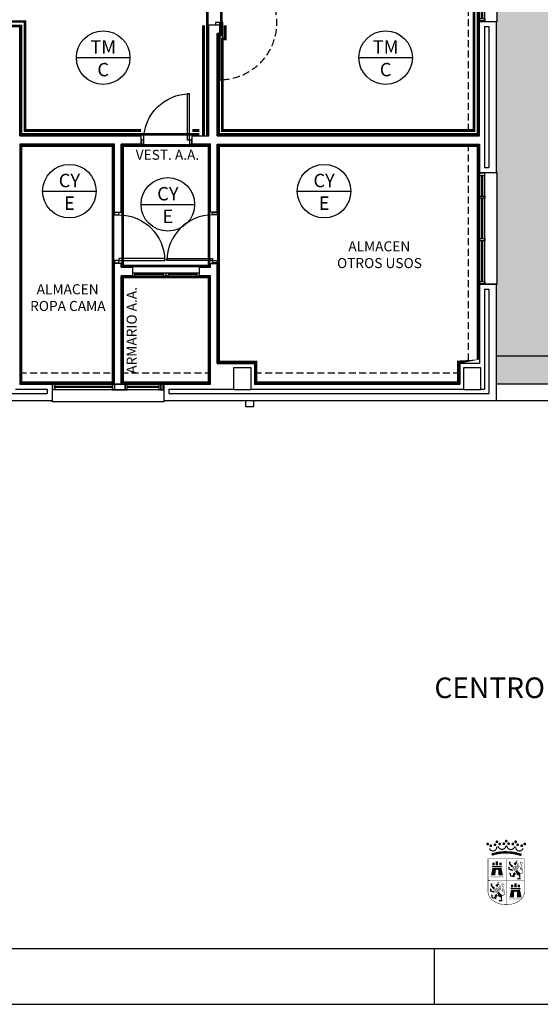
# Model space of a CAD drawing. Units: millimetres. Extents: x -121643 to -94125, y 80377 to 99285.
# Drawn here: x -98458 to -97524, y 93245 to 95009 of the extents above; entities that cross this region are included whole.
import ezdxf
from ezdxf.enums import TextEntityAlignment as Align

# ---------------------------------------------------------------- set-up
doc = ezdxf.new("R2010")
doc.units = ezdxf.units.MM
for name, pattern in [('CONTINUA', [0]), ('RAYITAS', [0.375, 0.25, -0.125]), ('TRAZOS2', [0.375, 0.25, -0.125])]:
    doc.linetypes.add(name, pattern=pattern)
for name, color, linetype in [('0-INSTA', 50, 'Continuous'), ('0-MUROS', 5, 'Continuous'), ('0-PILAR', 11, 'Continuous'), ('2', 9, 'Continuous'), ('A-ACA-verticales', 32, 'Continuous'), ('A-ALFEIZAR', 131, 'Continuous'), ('A-CAMARA', 8, 'Continuous'), ('A-FALSOS TECHOS', 134, 'TRAZOS2'), ('A-PERIMETRO CUBIERTAS', 214, 'Continuous'), ('A-TRAMAS 1', 8, 'Continuous'), ('CARP-armarios', 8, 'Continuous'), ('CARP-EXTERIOR', 131, 'Continuous'), ('CARP-INTERIOR', 111, 'Continuous'), ('D-TEXTO', 7, 'Continuous')]:
    doc.layers.add(name, color=color, linetype=linetype)
for name, color, linetype, true_color in [('A-ACA-horizontales', 7, 'CONTINUA', 0x750000), ('A-ACA-zocalo', 7, 'Continuous', 0x7aa300), ('T_caratula', 7, 'Continuous', 0xff8205)]:
    doc.layers.add(name, color=color, linetype=linetype, true_color=true_color)
doc.styles.add('arial', font='ARIAL.TTF')
doc.styles.add('ROMANS', font='romans.shx')
doc.styles.add('Trebuchet MS', font='trebuc.TTF')

# ---------------------------------------------------------------- blocks, each defined once
blk = doc.blocks.new('A1')
blk.add_line((-2100, 0), (-2100, 100))
for points in [[(-8400, 0), (0, 0), (0, 5940), (-8400, 5940)], [(-8300, 100), (-100, 100), (-100, 5840), (-8300, 5840)]]:
    blk.add_lwpolyline(points, close=True)
blk = doc.blocks.new('PUERT82I')
for p, q in [((4.999999999996362, 8.000000000000455), (4.999999999996362, 90.00000000000045)), ((4.999999999996362, 90.00000000000045), (8.999999999996362, 90.00000000000045)), ((8.999999999996362, 90.00000000000045), (8.999999999996362, 8.000000000000455)), ((0.999999999996362, 4.547473508864641e-13), (0.999999999996362, 8.000000000000455)), ((0.999999999996362, 8.000000000000455), (4.999999999996362, 8.000000000000455)), ((4.999999999996362, 4.547473508864641e-13), (0.999999999996362, 4.547473508864641e-13)), ((8.999999999996362, 8.000000000000455), (4.999999999996362, 8.000000000000455)), ((4.999999999996362, 8.000000000000455), (4.999999999996362, 4.547473508864641e-13)), ((86.99999999999636, 8.000000000000455), (90.99999999999636, 8.000000000000455)), ((86.99999999999636, 4.547473508864641e-13), (86.99999999999636, 8.000000000000455)), ((90.99999999999636, 4.547473508864641e-13), (86.99999999999636, 4.547473508864641e-13)), ((90.99999999999636, 8.000000000000455), (90.99999999999636, 4.547473508864641e-13))]:
    blk.add_line(p, q)
blk.add_arc((4.999999999996362, 8.000000000000455), 82, 0, 90)
blk = doc.blocks.new('RETENEDOR PTAS RF')
blk.add_lwpolyline([(0, 0), (6, 0, 0.414213562373095), (7, 1), (7, 1, 0.414213562373095), (6, 2), (1.455191522836685e-11, 2, 0.414213562373095), (-0.9999999999854481, 1), (-1, 1.000000000014552, 0.4142135623773572)], format="xyb", close=True)
blk = doc.blocks.new('V1-planta')
at = {"layer": '0-MUROS'}
for p, q in [((0, 0), (0, -30.00000000001)), ((200.0624999999818, 9.094947017729282e-13), (200.0624999999818, -30.00000000000909))]:
    blk.add_line(p, q, dxfattribs=at)
at = {"layer": 'A-ALFEIZAR'}
for p, q in [((0, -32.00000000001), (0, -30.00000000001)), ((200.0624999999818, -32.00000000000909), (0, -32.00000000001)), ((200.0624999999818, -30.00000000000909), (200.0624999999818, -32.00000000000909))]:
    blk.add_line(p, q, dxfattribs=at)
at = {"layer": 'A-CAMARA'}
for p, q in [((-9.000000000000028, -9.0000000000191), (-9.000000000000028, -17.0000000000191)), ((209.0624999999818, -9.0000000000191), (209.0624999999818, -17.0000000000191))]:
    blk.add_line(p, q, dxfattribs=at)
at = {"layer": 'CARP-EXTERIOR'}
for p, q in [((7, -6), (7, -4)), ((39.85627203316108, -6), (39.85627203316108, -4)), ((47.85627203316108, -6), (47.85627203316108, -4)), ((116.0624999999563, -6), (116.0624999999563, -4)), ((124.0624999999563, -6), (124.0624999999563, -4)), ((193.0624999999818, -5.999999999999091), (193.0624999999818, -3.999999999999091))]:
    blk.add_line(p, q, dxfattribs=at)
for points in [[(1, 0), (199.0624999999818, 9.094947017729282e-13)], [(199.0624999999818, -9.99999999999909), (1, -10)], [(118.0624999999563, -6), (45.85627203316108, -6), (45.85627203316108, -4), (118.0624999999563, -4)], [(122.0624999999563, -3.999999999999091), (195.0624999999818, -3.999999999999091), (195.0624999999818, -5.999999999999091), (122.0624999999563, -5.999999999999091)]]:
    blk.add_lwpolyline(points, dxfattribs=at)
for points in [[(1, -10), (1, 0), (5, 0), (5, -10)], [(45.85627203316108, -10), (45.85627203316108, 0), (41.85627203316108, 0), (41.85627203316108, -10)], [(122.0624999999563, -10), (122.0624999999563, 0), (118.0624999999563, 0), (118.0624999999563, -10)], [(199.0624999999818, -9.99999999999909), (199.0624999999818, 9.094947017729282e-13), (195.0624999999818, 9.094947017729282e-13), (195.0624999999818, -9.99999999999909)], [(41.85627203316108, -6), (5, -6), (5, -4), (41.85627203316108, -4)]]:
    blk.add_lwpolyline(points, close=True, dxfattribs=at)

msp = doc.modelspace()

# ---------------------------------------------------------------- hatches: boundary and pattern name
at = {"layer": 'A-TRAMAS 1'}
h = msp.add_hatch(dxfattribs=at)
h.set_pattern_fill('AR-SAND', color=18, style=0)
h.set_pattern_definition([(37.50000000000001, (-8215.692501942598, 71614.62868931751), (-1.600031295984046, 48.94132373293424), [0, -38.608, 0, -43.18, 0, -41.275]), (7.499999999999999, (-8215.692501942598, 71614.62868931751), (44.95232831380027, 71.68251005683543), [0, -20.828, 0, -34.798, 0, -13.335]), (327.5, (-8246.934501942596, 71614.62868931751), (79.0992370241458, 0.1437184678545691), [0, -12.7, 0, -45.72, 0, -59.69]), (317.5, (-8246.934501942596, 71614.62868931751), (76.35564524722972, 22.29293232572162), [0, -6.35, 0, -29.972, 0, -34.29])])
h.paths.add_polyline_path([(-96158.77227423675, 97591.07843495325), (-98288.77199078957, 97591.07843495319), (-98288.77199078994, 97369.27190787191), (-99925.91902329915, 97369.27190787159), (-99925.91902330151, 96028.07839402443), (-99800.12549038955, 96028.07839402586), (-99800.12549038843, 96026.07839402686), (-99600.06299038953, 96026.07839402434), (-99600.06299038953, 96028.07839402434), (-99400.00049038953, 96028.07839402434), (-99400.00049038955, 96026.07839402449), (-99199.93799038953, 96026.07839402449), (-99199.93799038953, 96028.0783940249), (-99138.77201273298, 96028.07839402491), (-99138.77201273295, 97019.07843495318), (-97023.77199800627, 97019.07843495316), (-97023.77199800625, 96719.07843495316), (-97623.77201273295, 96719.07843495316), (-97623.77201273295, 96026.07839402737), (-97603.77199079169, 96026.07839402735), (-97603.77199079172, 94356.0784349529), (-96158.7722742369, 94356.0784349529)])
at = {"layer": 'T_caratula', "true_color": 0x718384}
h = msp.add_hatch(color=8, dxfattribs=at)
edge = h.paths.add_edge_path()
edge.add_spline(control_points=[(-97580.95219225349, 93423.84035460779), (-97582.43591606739, 93423.72951902894), (-97585.52434994234, 93423.49881008269), (-97588.61513160457, 93423.70172506933), (-97590.22106154644, 93423.80715705665)], knot_values=[0, 0, 0, 0, 0.150369457042695, 0.3130003850145364, 0.3130003850145364, 0.3130003850145364, 0.3130003850145364], degree=3, periodic=0)
edge.add_line((-97590.22106154644, 93423.80715705665), (-97590.27563442694, 93422.97590815638))
edge.add_spline(control_points=[(-97590.27563442767, 93422.97590815638), (-97587.73953104985, 93422.80940872697), (-97585.11878355348, 93422.72308891082), (-97582.00124102307, 93422.92661800141), (-97581.44439334405, 93422.96822730405), (-97580.8901363975, 93423.00963082431)], knot_values=[0, 0, 0, 0, 0.2568286667149833, 0.2568286667149833, 0.3130003850145364, 0.3130003850145364, 0.3130003850145364, 0.3130003850145364], degree=3, periodic=0)
edge.add_line((-97580.8901363975, 93423.00963082431), (-97580.95219225349, 93423.84035460778))
msp.add_hatch(color=8, dxfattribs=at).paths.add_polyline_path([(-97586.03078159763, 93423.56912896586), (-97585.19124213007, 93423.38938002325), (-97585.19124213007, 93424.52778500433), (-97586.03078159763, 93424.50875293909)])

# ---------------------------------------------------------------- linework, layer by layer
at = {"layer": '0-INSTA'}
msp.add_lwpolyline([(-98038.0857053618, 94326.07843495773), (-98053.0857053618, 94326.07843495773), (-98053.0857053618, 94316.07843495773), (-98038.0857053618, 94316.07843495773)], close=True, dxfattribs=at)
at = {"layer": '0-MUROS'}
for p, q in [((-98458.00419878708, 94996.07841335323), (-98560.00421443277, 94996.07841356145)), ((-98458.00419878704, 94801.07841449142), (-98458.00419878706, 94996.07841449107)), ((-98099.00419878702, 94999.07841348923), (-98119.004198787, 94999.07841338926)), ((-98119.00419878698, 94801.07841449443), (-98119.00419878698, 94999.07841338926)), ((-98099.00419878702, 94984.07841348923), (-98099.00419878702, 94999.07841348923)), ((-97633.77199079117, 95006.04716449163), (-97603.7719907915, 95006.04716449163)), ((-97633.77199079146, 94801.07841449186), (-97633.77199079117, 95006.04716449163)), ((-97603.7719907915, 95006.04716449163), (-97603.77199079157, 94734.9565159752)), ((-98099.00419878702, 94984.07841348923), (-98104.00419878702, 94984.07841346423)), ((-98104.004198787, 94801.0784144916), (-98104.00419878702, 94984.07841346423)), ((-98458.00419878698, 94801.07841449151), (-98458.00419878698, 94801.07841449138)), ((-98458.00419878704, 94801.07841449142), (-98240.56501980094, 94801.07841449152)), ((-98458.004198787, 94786.07841449142), (-98458.00419878705, 94356.07843495284)), ((-98288.004198787, 94786.07841449142), (-98458.004198787, 94786.07841449142)), ((-98288.00419878698, 94664.34038955574), (-98288.00419878699, 94786.07841449142)), ((-98240.56501980098, 94786.07841449142), (-98276.004198787, 94786.07841449142)), ((-98276.004198787, 94664.34038955574), (-98276.004198787, 94786.07841449142)), ((-98240.56501980095, 94801.07841449133), (-98240.56501980098, 94786.07841449133)), ((-98148.56501980095, 94786.07841449128), (-98148.56501980095, 94801.07841449133)), ((-98148.56501980095, 94801.07841449157), (-98119.00419878698, 94801.07841449158)), ((-98116.00419878698, 94786.07841449142), (-98148.56501980097, 94786.07841449142)), ((-98116.00419878698, 94664.34038955574), (-98116.00419878699, 94786.07841449155)), ((-98104.004198787, 94801.0784144916), (-97633.77199079146, 94801.07841449186)), ((-98104.00419878699, 94664.34038955574), (-98104.00419878699, 94786.07841449157)), ((-98104.00419878699, 94786.07841449157), (-97633.77199079143, 94786.07841449197)), ((-97633.77199079117, 94734.9565159752), (-97603.7719907915, 94734.9565159752)), ((-98288.00419878702, 94664.34038955574), (-98276.00419878699, 94664.34038955574)), ((-98104.00419878696, 94664.34038955574), (-98116.00419878699, 94664.34038955574)), ((-98288.00419878699, 94356.07843495284), (-98288.00419878698, 94572.34038955577)), ((-98276.00419878696, 94572.34038955577), (-98288.00419878699, 94572.34038955577)), ((-98276.004198787, 94565.35921533663), (-98276.004198787, 94572.34038955577)), ((-98276.00419878704, 94565.35921533663), (-98256.00419878699, 94565.35921533665)), ((-98256.004198787, 94565.35921533668), (-98256.004198787, 94550.35921533663)), ((-98136.004198787, 94565.3592153367), (-98116.00419878699, 94565.35921533672)), ((-98136.004198787, 94565.35921533668), (-98136.004198787, 94550.35921533668)), ((-98116.00419878702, 94572.34038955577), (-98104.00419878699, 94572.34038955577)), ((-98116.00419878698, 94565.3592153368), (-98116.00419878698, 94572.34038955577)), ((-98104.00419878699, 94393.07843495194), (-98104.00419878699, 94572.34038955577)), ((-98276.004198787, 94356.07843495267), (-98276.004198787, 94550.35921533662)), ((-98256.00419878699, 94550.35921533663), (-98276.004198787, 94550.35921533662)), ((-98116.00419878699, 94550.35921533669), (-98136.004198787, 94550.35921533668)), ((-98116.00419878699, 94356.07843495271), (-98116.00419878699, 94550.35921533672)), ((-97633.77199079114, 94534.89401597518), (-97633.77199079093, 94393.07843495828)), ((-97603.77199079143, 94534.8940159752), (-97633.77199079117, 94534.8940159752)), ((-97633.77199079117, 94534.8940159752), (-97633.77199079117, 94524.92526597537)), ((-97603.77199079163, 94534.8940159752), (-97603.7719907917, 94326.0784349529)), ((-98104.00419878699, 94393.07843495194), (-98036.77199079026, 94393.07843495194)), ((-98036.77199079026, 94393.07843495194), (-98036.77199079026, 94356.07843495284)), ((-97633.77199079093, 94393.07843495828), (-97668.77199078894, 94393.07843495828)), ((-97668.77199078894, 94393.07843495828), (-97668.77199078894, 94356.07843495293)), ((-98458.00419878705, 94356.07843495284), (-98399.75049038838, 94356.07843495281)), ((-98399.75049038838, 94356.07843495793), (-98399.75049038838, 94326.07843495792)), ((-98288.00419878699, 94356.07843495284), (-98276.004198787, 94356.07843495267)), ((-98199.6879903884, 94356.07843495275), (-98116.00419878698, 94356.07843495274)), ((-98199.6879903884, 94356.07843495793), (-98199.6879903884, 94326.07843495792)), ((-98036.77199079026, 94356.07843495284), (-97668.77199078894, 94356.07843495291)), ((-98399.7504903884, 94326.07843495074), (-98599.75049038843, 94326.07843495793)), ((-97603.7719907917, 94326.0784349529), (-98199.68799038843, 94326.07843495285))]:
    msp.add_line(p, q, dxfattribs=at)
msp.add_lwpolyline([(-97633.77199079143, 94786.07841449197), (-97633.77199079137, 94734.95651597517)], dxfattribs=at)
at = {"layer": '0-PILAR'}
for points in [[(-98073.77199079026, 94386.07843495194), (-98043.77199079026, 94386.07843495194), (-98043.77199079026, 94346.07843495194), (-98073.77199079026, 94346.07843495194)], [(-97661.77199078894, 94386.07843495828), (-97631.77199078894, 94386.07843495828), (-97631.77199078894, 94346.07843495828), (-97661.77199078894, 94346.07843495828)]]:
    msp.add_lwpolyline(points, close=True, dxfattribs=at)
at = {"layer": '2'}
msp.add_lwpolyline([(-99875.9190233015, 96028.07839402434), (-99875.91902329924, 97319.27190787159), (-98238.77199079003, 97319.27190787191), (-98238.77199078964, 97541.07843495319), (-96208.77227423675, 97541.07843495325), (-96208.7722742369, 94406.0784349529), (-97603.7719907917, 94406.0784349529)], dxfattribs=at)
at = {"layer": 'A-ACA-horizontales'}
for p, q in [((-98356.29864892815, 94941.13175672785), (-98260.29864892815, 94941.13175672785)), ((-97849.89806666973, 94941.13175672785), (-97753.89806666973, 94941.13175672785)), ((-98416.8436305169, 94701.81838751165), (-98320.8436305169, 94701.81838751165)), ((-97960.17995970999, 94701.81838751165), (-97864.17995970999, 94701.81838751165)), ((-98240.3150046729, 94678.1339934025), (-98144.3150046729, 94678.1339934025))]:
    msp.add_line(p, q, dxfattribs=at)
for centre in [(-98308.29864892815, 94941.13175672785), (-97801.89806666973, 94941.13175672785), (-98368.8436305169, 94701.81838751165), (-97912.17995970999, 94701.81838751165), (-98192.3150046729, 94678.1339934025)]:
    msp.add_circle(centre, 48, dxfattribs=at)
at = {"layer": 'A-ACA-verticales', "color": 20, "true_color": 0xf93715, "const_width": 5, "flags": 128}
for points in [[(-98135.88809478923, 94803.57841449158), (-98455.50419878705, 94803.57841449142), (-98455.50419878641, 94998.5784145139), (-98557.50421443277, 94998.57841358146), (-98557.50421443276, 95213.5784154158), (-98446.999801044, 95213.57841530524), (-98426.99980186192, 95233.5784144874), (-98309.07086967379, 95233.57841448758), (-98289.07087033636, 95213.57841515022), (-98121.50419878704, 95213.57841449812), (-98121.50419878698, 94801.07841449158)], [(-98096.50419878705, 95213.57841495454), (-98096.50419878702, 94981.57841349886), (-98101.504198787, 94981.57841347388), (-98101.504198787, 94803.57841449161), (-97636.27199079149, 94803.57841449186), (-97636.2719907912, 95213.57841449406)]]:
    msp.add_lwpolyline(points, dxfattribs=at)
at = {"layer": 'A-ACA-verticales', "color": 4, "true_color": 0x00f5f5, "const_width": 5, "flags": 128}
for points in [[(-98290.50419878699, 94547.85921533375), (-98290.50419878699, 94783.5784144886), (-98455.50419878708, 94783.57841449138), (-98455.50419878708, 94358.5784349528), (-98371.75419878704, 94358.5784349514), (-98290.50419878699, 94358.57843494989), (-98290.50419878699, 94547.85921533375)], [(-97636.27199079143, 94783.57841448912), (-98101.50419878699, 94783.5784144887), (-98101.50419878699, 94395.57843494909), (-98034.27199079026, 94395.57843494909), (-98034.27199079026, 94358.57843494997), (-97671.27199078894, 94358.57843495006), (-97671.27199078897, 94395.57843495523), (-97636.27199079096, 94395.57843495808)], [(-98273.504198787, 94547.85921533662), (-98118.50419878698, 94547.85921533662), (-98118.50419878698, 94358.57843495274), (-98273.504198787, 94358.57843495274)]]:
    msp.add_lwpolyline(points, close=True, dxfattribs=at)
at = {"layer": 'A-ACA-verticales', "color": 20, "true_color": 0xf93715, "const_width": 5, "flags": 128}
msp.add_lwpolyline([(-98273.504198787, 94783.57841448857), (-98118.50419878699, 94783.5784144887), (-98118.50419878699, 94567.85921533394), (-98273.504198787, 94567.85921533378)], close=True, dxfattribs=at)
at = {"layer": 'A-ACA-zocalo', "linetype": 'RAYITAS', "ltscale": 30, "const_width": 5, "flags": 128}
for points in [[(-98089.50419878702, 94999.0784134364), (-98089.50419878702, 94974.57841353385), (-98094.504198787, 94974.57841350886), (-98094.504198787, 94810.57841449161), (-97643.27199079147, 94810.57841449186), (-97643.2719907912, 95206.57841450105), (-97678.27199078863, 95206.57841453607), (-97678.27199078862, 95279.57841448857), (-97643.27199079118, 95279.57841448857), (-97643.27199079124, 95538.7719078723), (-97678.2719907889, 95538.7719078723), (-97678.2719907889, 95601.77190787227), (-97643.27199079124, 95601.77190787227), (-97643.27199079125, 95949.57839403317), (-97678.27199078894, 95949.57839403317), (-97678.27199078894, 95986.57839402996), (-97698.13713562544, 95986.57839402973)], [(-98240.56501980097, 94810.57841449152), (-98448.50419878702, 94810.57841449142), (-98448.50419878638, 95005.57841457789), (-98550.50421443277, 95005.57841364545)], [(-98128.504198787, 94999.0784134364), (-98128.50419878698, 94801.07841449158)], [(-98135.88809478923, 94810.57841449158), (-98148.56501980095, 94810.57841449158)]]:
    msp.add_lwpolyline(points, dxfattribs=at)
at = {"layer": 'A-ALFEIZAR'}
msp.add_lwpolyline([(-98199.6879903884, 94326.07843495792), (-98199.6879903884, 94324.07843495792), (-98399.75049038838, 94324.07843495792), (-98399.75049038838, 94326.07843495792)], dxfattribs=at)
at = {"layer": 'A-CAMARA'}
for p, q in [((-97624.77199079115, 94997.04716449163), (-97624.77199079115, 94743.95651597518)), ((-97616.77199079115, 94997.04716449163), (-97616.77199079114, 94743.9565159752)), ((-97624.77199079115, 94525.89401597521), (-97624.77199079115, 94347.0784349529)), ((-97616.77199079114, 94525.89401597521), (-97616.77199079114, 94339.0784349529)), ((-98465.5041987865, 94347.07843495284), (-98408.7504903884, 94347.07843495285)), ((-98408.75049038838, 94347.0784349579), (-98408.75049038838, 94339.0784349579)), ((-98190.68799038841, 94347.07843495287), (-98073.77199079026, 94347.07843495288)), ((-98190.6879903884, 94347.0784349579), (-98190.6879903884, 94339.0784349579)), ((-98043.77199079026, 94347.07843495288), (-97661.77199078894, 94347.0784349529)), ((-97631.77199078894, 94347.0784349529), (-97624.77199079115, 94347.0784349529)), ((-98590.75049038843, 94339.07843495283), (-98408.7504903884, 94339.07843495284)), ((-98190.68799038841, 94339.07843495287), (-97616.77199079114, 94339.0784349529))]:
    msp.add_line(p, q, dxfattribs=at)
at = {"layer": 'A-FALSOS TECHOS', "linetype": 'TRAZOS2', "ltscale": 50}
for p, q in [((-97653.7719907912, 95216.07841449145), (-97653.77199079121, 94801.07841449184)), ((-97653.77199079123, 94786.07841449196), (-97653.77199079123, 94393.07843495828)), ((-98458.00419878706, 94376.07843495272), (-98288.00419878698, 94376.07843495272)), ((-98276.004198787, 94376.07843495272), (-98116.00419878699, 94376.07843495272)), ((-98036.77199079026, 94376.07843495272), (-97668.77199078896, 94376.07843495272))]:
    msp.add_line(p, q, dxfattribs=at)
at = {"layer": 'A-PERIMETRO CUBIERTAS'}
for points in [[(-99955.9190233015, 96028.07839402443), (-99955.9190232991, 97399.27190787157), (-98318.77199078989, 97399.2719078719), (-98318.7719907895, 97621.07843495287), (-98291.77200058455, 97621.07843495319), (-96128.77227423675, 97621.07843495325), (-96128.7722742369, 94326.0784349529), (-97603.7719907917, 94326.0784349529)], [(-99925.9190233015, 96028.07839402443), (-99925.91902329915, 97369.27190787159), (-98288.77199078994, 97369.27190787191), (-98288.77199078955, 97591.07843495319), (-96158.77227423675, 97591.07843495325), (-96158.7722742369, 94356.0784349529), (-97603.7719907917, 94356.0784349529)]]:
    msp.add_lwpolyline(points, dxfattribs=at)
at = {"layer": 'CARP-armarios'}
for p, q in [((-98256.00419878699, 94555.35921533377), (-98136.004198787, 94555.35921533668)), ((-98252.00419878699, 94555.35921533377), (-98252.00419878699, 94550.35921533377)), ((-98200.00419878698, 94555.35921533522), (-98200.00419878698, 94550.35921533522)), ((-98196.00419878698, 94555.35921533522), (-98196.00419878698, 94550.35921533522)), ((-98192.00419878698, 94555.35921533522), (-98192.00419878698, 94550.35921533522)), ((-98140.004198787, 94550.35921533668), (-98140.004198787, 94555.35921533668)), ((-98256.00419878696, 94550.35921533377), (-98136.004198787, 94550.35921533668)), ((-98252.00419878699, 94552.85921533377), (-98200.00419878698, 94552.85921533522)), ((-98192.00419878696, 94552.85921533522), (-98140.004198787, 94552.85921533668))]:
    msp.add_line(p, q, dxfattribs=at)
at = {"layer": 'CARP-EXTERIOR'}
for p, q in [((-98392.75049038838, 94350.07843495793), (-98392.75049038838, 94352.07843495793)), ((-98294.00419878699, 94350.07843495284), (-98294.00419878699, 94352.07843495284)), ((-98263.00419878699, 94350.07843495284), (-98263.00419878699, 94352.07843495284)), ((-98210.6879903884, 94350.07843495793), (-98210.6879903884, 94352.07843495793))]:
    msp.add_line(p, q, dxfattribs=at)
for points in [[(-98398.75049038838, 94356.07843495793), (-98200.6879903884, 94356.07843495793)], [(-98200.6879903884, 94346.07843495793), (-98398.75049038838, 94346.07843495793)], [(-98292.00419878699, 94350.07843495284), (-98394.75049038838, 94350.07843495793), (-98394.75049038838, 94352.07843495793), (-98292.00419878699, 94352.07843495284)], [(-98265.00419878699, 94352.07843495284), (-98208.6879903884, 94352.07843495793), (-98208.6879903884, 94350.07843495793), (-98265.00419878699, 94350.07843495284)]]:
    msp.add_lwpolyline(points, dxfattribs=at)
for points in [[(-98398.75049038838, 94346.07843495793), (-98398.75049038838, 94356.07843495793), (-98394.75049038838, 94356.07843495793), (-98394.75049038838, 94346.07843495793)], [(-98288.00419878699, 94346.07843495284), (-98288.00419878699, 94356.07843495284), (-98292.00419878699, 94356.07843495284), (-98292.00419878699, 94346.07843495284)], [(-98269.00419878699, 94346.07843495284), (-98269.00419878699, 94356.07843495284), (-98288.00419878699, 94356.07843495284), (-98288.00419878699, 94346.07843495284)], [(-98265.00419878699, 94346.07843495284), (-98265.00419878699, 94356.07843495284), (-98269.00419878699, 94356.07843495284), (-98269.00419878699, 94346.07843495284)], [(-98204.6879903884, 94346.07843495793), (-98204.6879903884, 94356.07843495793), (-98208.6879903884, 94356.07843495793), (-98208.6879903884, 94346.07843495793)], [(-98200.6879903884, 94346.07843495793), (-98200.6879903884, 94356.07843495793), (-98204.6879903884, 94356.07843495793), (-98204.6879903884, 94346.07843495793)]]:
    msp.add_lwpolyline(points, close=True, dxfattribs=at)
at = {"layer": 'CARP-INTERIOR', "linetype": 'TRAZOS2', "ltscale": 50}
msp.add_lwpolyline([(-98099.01531763506, 95106.07843812108, -0.9748242801804474), (-98094.01002371847, 94901.70798149733, -0.9748242801804474)], format="xyb", dxfattribs=at)
at = {"layer": 'CARP-INTERIOR'}
for points in [[(-98099.00419878702, 95000.07841338926), (-98099.00419878702, 95004.07841338926), (-98107.00419878702, 95004.07841338926), (-98107.00419878702, 95000.07841338926)], [(-98094.00419878722, 95004.07841338926), (-98099.00419878722, 95004.07841338926), (-98099.00363940977, 94901.58035488374), (-98094.00363940977, 94901.58035488374)]]:
    msp.add_lwpolyline(points, close=True, dxfattribs=at)
at = {"layer": 'T_caratula', "color": 8, "true_color": 0x718384, "const_width": 2.463403803616046}
for points in [[(-97617.68326457037, 93532.2384170501, -1), (-97620.02765433659, 93531.48198137667, -1)], [(-97604.6735358162, 93530.73707390529, -1), (-97607.10444298864, 93530.33826490396, -1)], [(-97603.61746574941, 93535.64045949173, 1), (-97601.18655857732, 93536.0392684934, 1)], [(-97598.61913830604, 93531.73034434147, 1), (-97596.18823113394, 93532.1291533428, 1)], [(-97588.6496042335, 93532.42365266466, -1), (-97591.11300794853, 93532.42431304335, -1)], [(-97586.81238821687, 93537.09089076742, 1), (-97584.34898450185, 93537.09023038797, 1)], [(-97582.51427109851, 93532.42200792953, 1), (-97580.05086738421, 93532.42134755045, 1)], [(-97572.54511017742, 93531.72335452226, -1), (-97574.97580317798, 93532.12346680193, -1)], [(-97567.54468703797, 93535.63078924917, -1), (-97569.97538003852, 93536.03090152818, -1)], [(-97566.49124608029, 93530.72683815357, 1), (-97564.06055307973, 93530.32672587421, 1)], [(-97553.53847312549, 93532.2384170501, 1), (-97551.19408335997, 93531.48198137667, 1)], [(-97614.50268376555, 93528.3599663363, 1), (-97612.15829400005, 93529.11640200973, 1)], [(-97556.71905393066, 93528.3599663363, -1), (-97559.06344369616, 93529.11640200973, -1)]]:
    msp.add_lwpolyline(points, format="xyb", close=True, dxfattribs=at)
at = {"layer": 'T_caratula', "color": 8, "true_color": 0x718384}
for points, const_width in [([(-97602.8845027448, 93527.35924228185, -0.958851045672863), (-97615.74043706371, 93524.22086076425, -0.958851045672863)], 2.100349384621332), ([(-97558.21505120935, 93512.15681613129, 0.1649018490738773), (-97611.89664861513, 93513.02045130183, 0.1671317018346723)], 4.375727884627775), ([(-97599.87433014883, 93527.87294090887, 0.9121405009432199), (-97586.23628934956, 93529.18325486731, 0.9121405009432199)], 2.100349384621332), ([(-97584.26943172564, 93529.25136074399, 0.9322888560034944), (-97570.6042355292, 93527.69675859496, 0.9322888560034944)], 2.100349384621332), ([(-97568.33723494996, 93527.35924228185, 0.958851045672863), (-97555.48130063358, 93524.22086076425, 0.958851045672863)], 2.100349384621332), ([(-97574.54137061609, 93486.83091708423, 0.2685639295120748), (-97564.10912009087, 93498.11940610434, 0.2685639295120748)], 0.8401397538485331), ([(-97556.7669548177, 93496.9062675615, 0.51275409778224), (-97559.93226187446, 93499.575243557, 0.6075098939098347), (-97559.29433491183, 93495.85186807522, -0.3964841825647963), (-97558.62951388862, 93491.88838773036, 0.2581635469696886), (-97560.13288110163, 93486.30567487258)], 0.8401397538485331), ([(-97575.50693160752, 93488.53940108874, 0.113309542401758), (-97569.10068763365, 93492.44354368212, 0.113309542401758)], 0.8401397538485331), ([(-97573.08445077564, 93485.31584696159, 0.237415761763061), (-97562.92781677248, 93495.4492399114, 0.237415761763061)], 0.8401397538485331), ([(-97571.45696267035, 93484.03630484059, 0.1831917408279596), (-97561.93880679371, 93492.71454496008, 0.1831917408279596)], 0.8401397538485331), ([(-97561.27713078965, 93479.88083312554, 0.8152854454653733), (-97556.12582756486, 93483.3402760241, -0.2082599089391583), (-97556.12463020923, 93487.80675243401)], 0.8401397538485331), ([(-97557.12346926989, 93490.073346087, 0.2628956716591341), (-97558.28869710365, 93484.76866314723, 0.2628956716591341)], 0.8401397538485331), ([(-97589.59641121523, 93457.80960659077, 0.51275409778224), (-97592.76171827054, 93460.47858258626, 0.6075098939098347), (-97592.12379130867, 93456.7552071045, -0.3964841825647963), (-97591.4589702865, 93452.79172675962, 0.2581635469696886), (-97592.96233749847, 93447.20901390155)], 0.8401397538485331), ([(-97608.33638800395, 93449.44274011803, 0.113309542401758), (-97601.93014403118, 93453.34688271138, 0.113309542401758)], 0.8401397538485331), ([(-97607.37082701255, 93447.73425611285, 0.2685639295120748), (-97596.9385764866, 93459.02274513293, 0.2685639295120748)], 0.8401397538485331), ([(-97605.91390717245, 93446.21918599086, 0.237415761763061), (-97595.75727316929, 93456.35257894, 0.237415761763061)], 0.8401397538485331), ([(-97604.28641906788, 93444.9396438699, 0.1831917408279596), (-97594.76826319052, 93453.61788398937, 0.1831917408279596)], 0.8401397538485331), ([(-97594.10658718718, 93440.7841721545, 0.8152854454653733), (-97588.95528396132, 93444.24361505301, -0.2082599089391583), (-97588.95408660674, 93448.71009146364)], 0.8401397538485331), ([(-97589.95292566597, 93450.97668511631, 0.2628956716591341), (-97591.11815350116, 93445.67200217655, 0.2628956716591341)], 0.8401397538485331)]:
    msp.add_lwpolyline(points, format="xyb", dxfattribs=dict(at, const_width=const_width))
at = {"layer": 'T_caratula', "color": 8, "true_color": 0x718384, "const_width": 0.8401397538485331}
for points in [[(-97585.58923375036, 93505.2063413835), (-97618.40820691598, 93505.19754340789), (-97618.3924681133, 93446.48729592538), (-97617.74679519751, 93441.8728406475), (-97615.8800049994, 93437.51235244273), (-97612.59272311797, 93433.20924456291), (-97608.78145705664, 93429.94696539978), (-97603.8998259393, 93427.08086220632), (-97598.18341962565, 93424.8895990469), (-97592.06097327438, 93423.55586518384), (-97590.2758180002, 93423.42916153)], [(-97585.65915380206, 93504.82674702), (-97585.61086884775, 93424.50122431469)], [(-97585.58923375036, 93505.2063413835), (-97552.77026058544, 93505.19754340789), (-97552.78599938846, 93446.48729592538), (-97553.43167230464, 93441.8728406475), (-97555.29846250275, 93437.51235244273), (-97558.5857443831, 93433.20924456291), (-97562.39701044586, 93429.94696539978), (-97567.27864156285, 93427.08086220632), (-97572.99504787577, 93424.8895990469), (-97579.11749422672, 93423.55586518384), (-97580.90264950122, 93423.42916153)], [(-97618.4186901479, 93466.10968041282), (-97552.78074381629, 93466.09208446124)]]:
    msp.add_lwpolyline(points, dxfattribs=at)
at = {"layer": 'T_caratula', "color": 8, "true_color": 0x718384}
for points in [[(-97610.30283871928, 93493.51502999826), (-97606.1337678615, 93493.56619465687), (-97610.35508082306, 93498.21860817051), (-97606.14320628322, 93498.24847873194)], [(-97600.16639392008, 93493.58473508619), (-97604.33543674697, 93493.63813499235), (-97600.11101106467, 93500.5970617817), (-97604.32286898483, 93500.62919054343)], [(-97594.0931409086, 93493.51068456892), (-97598.2621837348, 93493.56408447436), (-97594.03837698078, 93498.21423405547), (-97598.25023490097, 93498.24636281654)], [(-97580.35318620433, 93495.62791812036), (-97578.06756359222, 93496.6587836299), (-97580.51340721524, 93500.86578811788), (-97577.66719933631, 93499.56732227918)], [(-97575.89505230737, 93490.16352756471), (-97572.15699202742, 93491.90287338047), (-97580.35318620433, 93495.62791812036), (-97578.06756359222, 93496.6587836299)], [(-97568.7525223842, 93500.03428021121), (-97565.50280410686, 93500.08359166385), (-97572.23039893544, 93496.49950699195), (-97569.08068647148, 93493.12775614239)], [(-97568.39129849579, 93501.14678808812), (-97565.3340028527, 93501.19571166018), (-97568.73515018774, 93502.02269051933), (-97565.44280061926, 93502.13622904509)], [(-97612.93977649987, 93475.84952109981), (-97604.94324538912, 93475.7159776335), (-97610.27253718031, 93489.08935253172), (-97604.74646609998, 93484.16162418088)], [(-97610.48892597403, 93490.37173910812), (-97611.84045277539, 93492.63533496017), (-97593.98290912405, 93490.19120769353), (-97592.66194244983, 93492.481571064)], [(-97610.27253718031, 93489.08935253172), (-97604.74646609998, 93484.16162418088), (-97604.39282742681, 93489.0370635522), (-97603.78780075861, 93485.87398698926)], [(-97603.78780075861, 93485.87398698926), (-97600.61227469219, 93485.87313570714), (-97604.39282742681, 93489.0370635522), (-97600.00555222167, 93489.03588742974)], [(-97594.12581527841, 93489.08502398491), (-97599.65452757574, 93484.16025915509), (-97600.00555222167, 93489.03588742974), (-97600.61227469219, 93485.87313570714)], [(-97591.46567490103, 93475.84376441046), (-97599.46227646232, 93475.7145083173), (-97594.12581527841, 93489.08502398491), (-97599.65452757574, 93484.16025915509)], [(-97581.78743659498, 93485.89695434483), (-97579.4172840624, 93487.4197389749), (-97581.90580207613, 93491.58389668226), (-97579.08054350951, 93490.07158482003)], [(-97572.4172226311, 93483.11501285796), (-97575.80289407363, 93486.87113489842), (-97581.78743659498, 93485.89695434483), (-97579.4172840624, 93487.4197389749)], [(-97578.8557975179, 93474.03675326495), (-97577.0634731579, 93475.83631805763), (-97580.1093010056, 93480.70490487701), (-97577.17843391196, 93479.83421728107)], [(-97571.09117419258, 93472.27783348586), (-97573.79146953454, 93475.43668646365), (-97570.03004646374, 93476.19258191924), (-97573.71353357818, 93479.199790349)], [(-97570.03004646374, 93476.19258191924), (-97573.71353357818, 93479.199790349), (-97568.11000061908, 93478.27034910257), (-97570.40441518405, 93481.60106327945)], [(-97569.68050208286, 93483.09914908535), (-97565.15352586831, 93485.90910414992), (-97567.96611367704, 93481.135609993), (-97564.72044659534, 93483.19466894794)], [(-97567.96611367704, 93481.135609993), (-97564.72044659534, 93483.19466894794), (-97566.69584136442, 93476.7551927846), (-97561.65888426796, 93481.12694355498)], [(-97566.69584136442, 93476.7551927846), (-97561.65888426796, 93481.12694355498), (-97563.10175422265, 93475.67203829552), (-97560.58525817361, 93478.84140713957)], [(-97563.10175422265, 93475.67203829552), (-97560.58525817361, 93478.84140713957), (-97561.85204334272, 93470.88535243015), (-97559.92303315282, 93468.51601875713)], [(-97614.32126383556, 93471.76308385901), (-97614.4326307993, 93474.77719621548), (-97590.09704755881, 93471.64087133891), (-97589.97340369632, 93474.74097894192)], [(-97613.18264260006, 93456.53125714931), (-97610.89701998938, 93457.56212265954), (-97613.34286361243, 93461.76912714717), (-97610.49665573242, 93460.47066130851)], [(-97601.58197877993, 93460.93761924049), (-97598.33226050297, 93460.98693069317), (-97605.05985533155, 93457.40284602123), (-97601.91014286829, 93454.03109517171)], [(-97601.2207548926, 93462.05012711744), (-97598.16345924843, 93462.0990506895), (-97601.5646065835, 93462.92602954793), (-97598.27225701537, 93463.03956807406)], [(-97571.09117419258, 93472.27783348586), (-97573.79146953454, 93475.43668646365), (-97578.8557975179, 93474.03675326495), (-97577.0634731579, 93475.83631805763)], [(-97566.90496605588, 93454.35464512641), (-97571.07400888277, 93454.40804503253), (-97566.84958320047, 93461.36697182224), (-97571.06144112136, 93461.3991005833)], [(-97561.85204334272, 93470.88535243015), (-97559.92303315282, 93468.51601875713), (-97565.23047435333, 93471.04958531717), (-97566.52975905014, 93468.60960299594)], [(-97614.6168929911, 93446.8002933741), (-97612.24674045993, 93448.32307800418), (-97614.73525847259, 93452.48723571154), (-97611.90999990774, 93450.97492384935)], [(-97605.24667902791, 93444.01835188727), (-97608.63235047078, 93447.77447392733), (-97614.6168929911, 93446.8002933741), (-97612.24674045993, 93448.32307800418)], [(-97608.72450870348, 93451.06686659368), (-97604.98644842496, 93452.80621240973), (-97613.18264260006, 93456.53125714931), (-97610.89701998938, 93457.56212265954)], [(-97602.50995847964, 93444.00248811467), (-97597.98298226585, 93446.81244317918), (-97600.79557007458, 93442.03894902232), (-97597.54990299142, 93444.09800797726)], [(-97600.79557007458, 93442.03894902232), (-97597.54990299142, 93444.09800797726), (-97599.52529776123, 93437.65853181387), (-97594.4883406655, 93442.03028258424)], [(-97579.67834863605, 93436.61943114003), (-97571.68181752635, 93436.48588767336), (-97577.01110931611, 93449.85926257158), (-97571.48503823581, 93444.93153422068)], [(-97577.22749811126, 93451.14164914865), (-97578.57902491119, 93453.40524499967), (-97560.72148126055, 93450.96111773304), (-97559.40051458564, 93453.25148110418)], [(-97577.04141085577, 93454.28494003847), (-97572.87233999875, 93454.33610469675), (-97577.0936529589, 93458.98851821072), (-97572.88177841905, 93459.0183887718)], [(-97577.01110931611, 93449.85926257158), (-97571.48503823581, 93444.93153422068), (-97571.13139956334, 93449.80697359204), (-97570.52637289441, 93446.64389702877)], [(-97570.52637289441, 93446.64389702877), (-97567.35084682872, 93446.64304574663), (-97571.13139956334, 93449.80697359204), (-97566.7441243575, 93449.80579746923)], [(-97560.86438741494, 93449.85493402442), (-97566.39309971157, 93444.93016919495), (-97566.7441243575, 93449.80579746923), (-97567.35084682872, 93446.64304574663)], [(-97558.20424703683, 93436.61367445068), (-97566.20084859815, 93436.48441835782), (-97560.86438741494, 93449.85493402442), (-97566.39309971157, 93444.93016919495)], [(-97560.83171304513, 93454.28059460908), (-97565.00075587133, 93454.33399451453), (-97560.77694911588, 93458.98414409498), (-97564.9888070375, 93459.01627285672)], [(-97611.68525391509, 93434.94009229356), (-97609.89292955471, 93436.7396570869), (-97612.93875740207, 93441.60824390629), (-97610.00789030839, 93440.73755631073)], [(-97603.92063059009, 93433.18117251513), (-97606.620925931, 93436.34002549293), (-97611.68525391509, 93434.94009229356), (-97609.89292955471, 93436.7396570869)], [(-97603.92063059009, 93433.18117251513), (-97606.620925931, 93436.34002549293), (-97602.8595028602, 93437.09592094785), (-97606.54298997606, 93440.10312937862)], [(-97602.8595028602, 93437.09592094785), (-97606.54298997606, 93440.10312937862), (-97600.93945701516, 93439.17368813185), (-97603.23387158086, 93442.50440230804)], [(-97599.52529776123, 93437.65853181387), (-97594.4883406655, 93442.03028258424), (-97595.9312106191, 93436.57537732484), (-97593.41471457007, 93439.74474616813)], [(-97594.68149973883, 93431.78869145947), (-97592.75248955001, 93429.41935778645), (-97598.05993074906, 93431.95292434574), (-97599.3592154466, 93429.51294202522)], [(-97595.9312106191, 93436.57537732484), (-97593.41471457007, 93439.74474616813), (-97594.68149973883, 93431.78869145947), (-97592.75248955001, 93429.41935778645)], [(-97581.05983597209, 93432.53299389884), (-97581.17120293653, 93435.547106256), (-97561.64628023948, 93432.41207100163), (-97558.61633441653, 93435.51139949521)]]:
    msp.add_solid(points, dxfattribs=at)

# ---------------------------------------------------------------- block references
msp.add_blockref('A1', (-95614.00299274421, 93244.66790739816))
at = {"layer": '0-INSTA', "xscale": -1, "rotation": 270}
msp.add_blockref('RETENEDOR PTAS RF', (-98101.00363940978, 94902.58035488373), dxfattribs=at)
at = {"layer": 'CARP-EXTERIOR', "xscale": -1, "rotation": 90}
for p in [(-97633.77199079117, 95206.10966449163), (-97633.77199079117, 94734.9565159752)]:
    msp.add_blockref('V1-planta', p, dxfattribs=at)
at = {"layer": 'CARP-INTERIOR', "xscale": -1}
msp.add_blockref('PUERT82I', (-98148.56501980095, 94786.07841449128), dxfattribs=at)
at = {"layer": 'CARP-INTERIOR', "xscale": -1, "rotation": 270}
msp.add_blockref('PUERT82I', (-98288.00419878699, 94572.34038955574), dxfattribs=at)
at = {"layer": 'CARP-INTERIOR', "rotation": 90}
msp.add_blockref('PUERT82I', (-98104.00419878699, 94572.34038955574), dxfattribs=at)

# ---------------------------------------------------------------- texts
at = {"layer": 'A-ACA-horizontales', "style": 'arial'}
for s, p in [('TM', (-98308.29864892815, 94948.21159033974)), ('TM', (-97801.89806666973, 94948.21159033974)), ('C', (-98308.29864892813, 94907.63121395453)), ('C', (-97801.89806666972, 94907.63121395453)), ('CY', (-98368.8436305169, 94708.89822112354)), ('CY', (-97912.17995970999, 94708.89822112354)), ('CY', (-98192.3150046729, 94685.21382701439)), ('E', (-98368.84363051689, 94668.31784473834)), ('E', (-97912.17995970997, 94668.31784473834)), ('E', (-98192.31500467288, 94644.63345062919))]:
    msp.add_text(s, height=24, dxfattribs=at).set_placement(p, align=Align.CENTER)
at = {"layer": 'D-TEXTO', "style": 'ROMANS'}
for s, p in [('VEST. A.A.', (-98193.05336506105, 94758.04880286925)), ('ALMACEN', (-97813.27099717881, 94593.95145066241)), ('OTROS USOS', (-97812.91981508587, 94563.95145066241)), ('ALMACEN', (-98371.99944939309, 94517.04052067969)), ('ROPA CAMA', (-98371.64826730014, 94487.04052067969))]:
    msp.add_text(s, height=18, dxfattribs=at).set_placement(p, align=Align.CENTER)
msp.add_text('ARMARIO A.A.', height=18, rotation=90, dxfattribs=at).set_placement((-98248.12721971974, 94452.26543599021), align=Align.CENTER)
at = {"layer": 'T_caratula', "style": 'Trebuchet MS'}
msp.add_text('CENTRO DE EDUCACION ESPECIAL EN EL PLAN PARCIAL "COVARESA"/VALLADOLID', height=37, dxfattribs=at).set_placement((-95786.38808727273, 93793.33980843707), align=Align.RIGHT)

doc.saveas('drawing.dxf')
